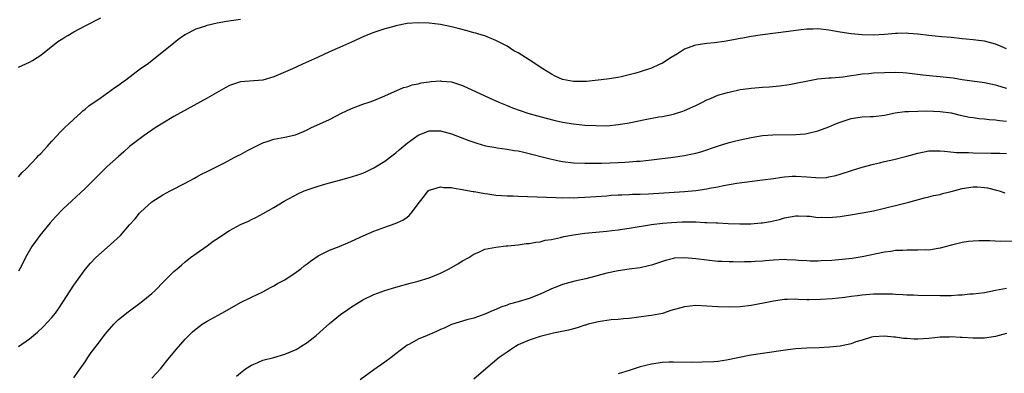
# Model space of a CAD drawing. Units: inches. Extents: x 2607000 to 2610000, y 1494000 to 1497000.
# Drawn here: x 2608669 to 2608847, y 1494478 to 1494542 of the extents above; entities that cross this region are included whole.
import ezdxf

# ---------------------------------------------------------------- set-up
doc = ezdxf.new("R2010")
doc.units = ezdxf.units.IN
doc.header["$MEASUREMENT"] = 0
doc.layers.add('LD26071494_2ft', color=208, linetype='Continuous')

msp = doc.modelspace()

# ---------------------------------------------------------------- linework, layer by layer
at = {"layer": 'LD26071494_2ft'}
for points, elevation in [([(2608669, 1494533.3), (2608671, 1494534.19), (2608671.5, 1494534.5), (2608672.38, 1494535), (2608673, 1494535.43), (2608676.11, 1494537.89), (2608677, 1494538.43), (2608677.33, 1494538.66), (2608677.91, 1494539), (2608679, 1494539.63), (2608681, 1494540.72), (2608683.85, 1494542.15)], 9644), ([(2608669, 1494513.54), (2608669.68, 1494514.32), (2608670.37, 1494515), (2608672.32, 1494517), (2608672.63, 1494517.37), (2608673, 1494517.73), (2608673.6, 1494518.4), (2608674.18, 1494519), (2608675, 1494519.95), (2608675.99, 1494521), (2608676.46, 1494521.54), (2608677, 1494522.04), (2608677.48, 1494522.52), (2608678.03, 1494523), (2608679, 1494523.95), (2608680.18, 1494525), (2608680.6, 1494525.4), (2608681, 1494525.71), (2608681.69, 1494526.31), (2608683.71, 1494527.71), (2608686.38, 1494529.62), (2608687, 1494530.02), (2608687.55, 1494530.45), (2608688.32, 1494531), (2608690.97, 1494533.03), (2608692.15, 1494533.85), (2608693, 1494534.5), (2608693.71, 1494535), (2608696.65, 1494537.35), (2608697, 1494537.68), (2608697.73, 1494538.27), (2608698.74, 1494539), (2608699, 1494539.17), (2608701, 1494540.18), (2608702.73, 1494540.73), (2608703, 1494540.83), (2608704.76, 1494541.24), (2608706.45, 1494541.55), (2608709, 1494541.92)], 9646), ([(2608847, 1494536.61), (2608846.03, 1494537), (2608845, 1494537.44), (2608843, 1494537.94), (2608841.94, 1494538.06), (2608841, 1494538.2), (2608839.68, 1494538.32), (2608839, 1494538.41), (2608837, 1494538.6), (2608835.26, 1494538.74), (2608833, 1494538.96), (2608831, 1494539.2), (2608829.34, 1494539.34), (2608829, 1494539.39), (2608827.33, 1494539.33), (2608827, 1494539.34), (2608825, 1494539.15), (2608823, 1494539.05), (2608821, 1494539.09), (2608819, 1494539.26), (2608817, 1494539.57), (2608815, 1494539.95), (2608813, 1494540.17), (2608812.13, 1494540.13), (2608811, 1494540.13), (2608809.99, 1494539.99), (2608809, 1494539.9), (2608807.69, 1494539.69), (2608803, 1494539.09), (2608801, 1494538.81), (2608799.49, 1494538.51), (2608799, 1494538.44), (2608797.82, 1494538.18), (2608796.12, 1494537.88), (2608794.36, 1494537.64), (2608793, 1494537.53), (2608791, 1494537.26), (2608790.79, 1494537.21), (2608789, 1494536.54), (2608787.7, 1494535.7), (2608786.55, 1494535), (2608785, 1494533.98), (2608784.3, 1494533.7), (2608783, 1494533.09), (2608781, 1494532.45), (2608780.22, 1494532.22), (2608779, 1494531.91), (2608777.57, 1494531.57), (2608777, 1494531.45), (2608775, 1494531.14), (2608771.29, 1494530.71), (2608771, 1494530.7), (2608770.72, 1494530.72), (2608769, 1494530.69), (2608767, 1494531.06), (2608765.68, 1494531.68), (2608765, 1494532.03), (2608763.45, 1494533), (2608761, 1494534.62), (2608759, 1494535.84), (2608758.24, 1494536.24), (2608757, 1494537.05), (2608755, 1494538.11), (2608753, 1494538.89), (2608752.69, 1494539), (2608751.37, 1494539.37), (2608751, 1494539.45), (2608749.8, 1494539.8), (2608748.21, 1494540.21), (2608747, 1494540.56), (2608745, 1494540.98), (2608743, 1494541.21), (2608741, 1494541.27), (2608739, 1494541.12), (2608737, 1494540.73), (2608736.61, 1494540.61), (2608735, 1494540.2), (2608733.75, 1494539.75), (2608733, 1494539.54), (2608731.6, 1494539), (2608731.18, 1494538.82), (2608729, 1494537.81), (2608728.43, 1494537.57), (2608726.85, 1494536.85), (2608725, 1494536.03), (2608722.88, 1494535), (2608720.19, 1494533.81), (2608718.38, 1494533), (2608715, 1494531.56), (2608713, 1494530.97), (2608709, 1494530.66), (2608707.76, 1494530.24), (2608707, 1494529.96), (2608706.38, 1494529.62), (2608703, 1494527.72), (2608697, 1494524.38), (2608695, 1494523.22), (2608693.64, 1494522.36), (2608691.62, 1494521), (2608688.99, 1494519), (2608687.95, 1494518.05), (2608687, 1494517.22), (2608685, 1494515.38), (2608682.59, 1494513), (2608681, 1494511.46), (2608677, 1494507.74), (2608675.65, 1494506.35), (2608674.71, 1494505.29), (2608672.84, 1494503), (2608672.07, 1494501.93), (2608671.43, 1494501), (2608670.28, 1494499), (2608669.86, 1494498.14), (2608669.24, 1494497), (2608669, 1494496.59)], 9648), ([(2608669, 1494482.98), (2608671, 1494484.39), (2608671.71, 1494485), (2608672.43, 1494485.57), (2608673.47, 1494486.53), (2608675, 1494488.22), (2608675.65, 1494489), (2608676.23, 1494489.77), (2608677, 1494490.97), (2608678.33, 1494493), (2608679, 1494494.06), (2608681, 1494496.85), (2608681.99, 1494498.01), (2608682.92, 1494499), (2608685, 1494500.82), (2608687.37, 1494503), (2608689, 1494504.9), (2608690.01, 1494505.99), (2608690.8, 1494507), (2608691, 1494507.21), (2608693, 1494509.03), (2608695, 1494510.28), (2608696.31, 1494511), (2608699, 1494512.4), (2608700.69, 1494513.31), (2608701, 1494513.46), (2608701.99, 1494514.01), (2608703, 1494514.51), (2608705, 1494515.55), (2608706.09, 1494516.09), (2608707.87, 1494517), (2608708.6, 1494517.4), (2608709, 1494517.58), (2608710.26, 1494518.26), (2608711.21, 1494518.79), (2608713, 1494519.69), (2608713.97, 1494519.97), (2608715, 1494520.32), (2608717, 1494520.66), (2608718.92, 1494521.08), (2608720.32, 1494521.68), (2608721, 1494522.01), (2608721.65, 1494522.35), (2608725, 1494523.89), (2608727.21, 1494525), (2608729, 1494525.87), (2608731, 1494526.64), (2608732.15, 1494527), (2608733, 1494527.29), (2608735, 1494528.11), (2608738.38, 1494529.62), (2608739, 1494529.77), (2608739.9, 1494530.1), (2608741, 1494530.3), (2608741.56, 1494530.44), (2608743, 1494530.67), (2608743.31, 1494530.69), (2608745, 1494530.81), (2608745.22, 1494530.78), (2608747, 1494530.63), (2608747.56, 1494530.44), (2608749, 1494530), (2608753.78, 1494527.78), (2608755.52, 1494527), (2608757, 1494526.41), (2608757.99, 1494525.99), (2608760.78, 1494525), (2608762.5, 1494524.5), (2608764.08, 1494524.08), (2608765.69, 1494523.69), (2608767, 1494523.41), (2608769, 1494523.08), (2608771, 1494522.87), (2608773, 1494522.76), (2608775, 1494522.74), (2608777.06, 1494522.94), (2608779, 1494523.29), (2608781.89, 1494523.89), (2608784.33, 1494524.33), (2608785, 1494524.43), (2608787, 1494524.83), (2608788.66, 1494525.34), (2608789, 1494525.48), (2608791, 1494526.4), (2608792.22, 1494527), (2608793, 1494527.4), (2608793.63, 1494527.63), (2608795, 1494528.22), (2608796.71, 1494528.71), (2608797, 1494528.81), (2608799, 1494529.26), (2608800.54, 1494529.46), (2608801, 1494529.53), (2608802.39, 1494529.61), (2608803, 1494529.67), (2608804.26, 1494529.74), (2608806.06, 1494529.94), (2608807.81, 1494530.19), (2608809, 1494530.39), (2608811.17, 1494530.83), (2608813, 1494531.18), (2608815, 1494531.37), (2608815.38, 1494531.38), (2608817.57, 1494531.57), (2608819, 1494531.81), (2608819.9, 1494531.9), (2608821, 1494532.1), (2608822.16, 1494532.16), (2608823, 1494532.24), (2608825, 1494532.32), (2608827, 1494532.37), (2608828.31, 1494532.31), (2608829, 1494532.28), (2608831.92, 1494531.92), (2608833.73, 1494531.73), (2608835, 1494531.62), (2608835.56, 1494531.56), (2608837.34, 1494531.34), (2608839, 1494531.08), (2608843, 1494530.52), (2608845, 1494530.09), (2608846.29, 1494529.71), (2608847, 1494529.49)], 9650), ([(2608679, 1494477.35), (2608679.65, 1494478.35), (2608681, 1494480.26), (2608681.48, 1494481), (2608682.1, 1494481.9), (2608683, 1494483.05), (2608684.7, 1494485.3), (2608685, 1494485.67), (2608686.16, 1494487), (2608687, 1494487.85), (2608688.73, 1494489.27), (2608691.07, 1494491), (2608693, 1494492.55), (2608693.54, 1494493), (2608695.25, 1494494.75), (2608697, 1494496.49), (2608697.56, 1494497), (2608698.35, 1494497.65), (2608699, 1494498.23), (2608700.01, 1494499), (2608701, 1494499.73), (2608703, 1494501.15), (2608704.06, 1494501.94), (2608705, 1494502.57), (2608705.61, 1494503), (2608707, 1494503.88), (2608709, 1494504.94), (2608710.42, 1494505.58), (2608711, 1494505.88), (2608711.78, 1494506.23), (2608713.08, 1494506.92), (2608715, 1494508.05), (2608716.83, 1494509.17), (2608719.45, 1494510.55), (2608720.49, 1494511), (2608721, 1494511.2), (2608723, 1494511.87), (2608724.21, 1494512.21), (2608725, 1494512.45), (2608727.08, 1494513), (2608728.58, 1494513.42), (2608729, 1494513.54), (2608730.1, 1494513.9), (2608731, 1494514.23), (2608731.55, 1494514.45), (2608733, 1494515.16), (2608735, 1494516.34), (2608736.48, 1494517.52), (2608737, 1494517.86), (2608737.58, 1494518.42), (2608739, 1494519.6), (2608740.98, 1494521.02), (2608743, 1494521.8), (2608744.2, 1494521.8), (2608745, 1494521.84), (2608747, 1494521.31), (2608750.1, 1494520.1), (2608751.58, 1494519.58), (2608753.14, 1494519.14), (2608755, 1494518.81), (2608755.21, 1494518.79), (2608757, 1494518.54), (2608758.28, 1494518.28), (2608759, 1494518.21), (2608760.01, 1494517.99), (2608764.76, 1494516.76), (2608766.41, 1494516.41), (2608767, 1494516.31), (2608769, 1494516.08), (2608771, 1494516.02), (2608772.01, 1494516.01), (2608774.03, 1494516.03), (2608777, 1494516.12), (2608778.2, 1494516.2), (2608779, 1494516.22), (2608780.34, 1494516.34), (2608781, 1494516.38), (2608783, 1494516.61), (2608786.91, 1494517.09), (2608789, 1494517.38), (2608789.49, 1494517.49), (2608791, 1494517.79), (2608791.94, 1494518.06), (2608795.12, 1494519.12), (2608797, 1494519.71), (2608797.96, 1494519.96), (2608799, 1494520.21), (2608801, 1494520.65), (2608803, 1494520.98), (2608804.88, 1494521.12), (2608809, 1494521.14), (2608810.71, 1494521.29), (2608811, 1494521.33), (2608813, 1494521.82), (2608813.85, 1494522.15), (2608815, 1494522.55), (2608816.07, 1494523), (2608817, 1494523.36), (2608819, 1494524.02), (2608820.21, 1494524.21), (2608821, 1494524.32), (2608822.39, 1494524.39), (2608823, 1494524.4), (2608825, 1494524.64), (2608826.94, 1494525.06), (2608828.68, 1494525.32), (2608829, 1494525.33), (2608829.31, 1494525.31), (2608831, 1494525.37), (2608832.6, 1494525.4), (2608835, 1494525.32), (2608837, 1494525.04), (2608838.65, 1494524.65), (2608840.3, 1494524.3), (2608841, 1494524.22), (2608842.05, 1494524.05), (2608843, 1494523.99), (2608843.87, 1494523.87), (2608845, 1494523.8), (2608845.7, 1494523.7), (2608847, 1494523.58)], 9652), ([(2608693, 1494477.34), (2608694.57, 1494479), (2608696.19, 1494481), (2608696.54, 1494481.46), (2608697.45, 1494482.55), (2608699, 1494484.3), (2608699.66, 1494485), (2608700.37, 1494485.63), (2608701, 1494486.17), (2608702.11, 1494487), (2608703, 1494487.55), (2608705.65, 1494489), (2608707, 1494489.8), (2608709, 1494490.93), (2608711, 1494491.86), (2608713, 1494492.83), (2608714.39, 1494493.61), (2608715, 1494493.93), (2608715.67, 1494494.33), (2608717, 1494495.02), (2608719, 1494496.36), (2608719.85, 1494497), (2608720.49, 1494497.51), (2608721, 1494497.87), (2608721.63, 1494498.37), (2608723, 1494499.3), (2608725, 1494500.32), (2608726.74, 1494501), (2608728.34, 1494501.66), (2608731.08, 1494502.92), (2608733, 1494503.75), (2608735, 1494504.49), (2608736.88, 1494505.12), (2608738.25, 1494505.75), (2608739, 1494506.27), (2608739.4, 1494506.6), (2608739.72, 1494507), (2608741.21, 1494509), (2608742.14, 1494510.14), (2608742.82, 1494511), (2608743, 1494511.16), (2608743.19, 1494511.19), (2608745, 1494511.73), (2608745.61, 1494511.61), (2608747, 1494511.6), (2608747.48, 1494511.48), (2608749, 1494511.29), (2608749.23, 1494511.23), (2608750.91, 1494510.91), (2608751.11, 1494510.89), (2608753, 1494510.53), (2608753.53, 1494510.47), (2608755, 1494510.26), (2608757, 1494510.13), (2608758.12, 1494510.12), (2608759, 1494510.07), (2608764.09, 1494509.91), (2608765.8, 1494509.8), (2608767, 1494509.79), (2608768.19, 1494509.81), (2608769, 1494509.79), (2608769.81, 1494509.81), (2608771, 1494509.86), (2608773, 1494509.98), (2608775, 1494510.14), (2608775.78, 1494510.22), (2608777, 1494510.28), (2608777.67, 1494510.33), (2608779, 1494510.36), (2608779.6, 1494510.4), (2608781, 1494510.42), (2608782.5, 1494510.5), (2608789, 1494510.93), (2608791, 1494511.09), (2608793, 1494511.37), (2608793.49, 1494511.49), (2608795, 1494511.77), (2608796, 1494512), (2608798.41, 1494512.41), (2608803, 1494512.98), (2608805, 1494513.25), (2608806.51, 1494513.49), (2608807, 1494513.54), (2608808.35, 1494513.65), (2608809, 1494513.67), (2608811, 1494513.56), (2608812.6, 1494513.4), (2608813, 1494513.39), (2608814.55, 1494513.45), (2608815, 1494513.52), (2608816.21, 1494513.79), (2608817, 1494514.03), (2608819.25, 1494514.75), (2608821, 1494515.28), (2608823, 1494515.83), (2608824.08, 1494516.08), (2608825, 1494516.32), (2608826.69, 1494516.69), (2608829, 1494517.24), (2608831, 1494517.81), (2608833, 1494518.22), (2608833.76, 1494518.24), (2608835, 1494518.22), (2608835.82, 1494518.18), (2608837.94, 1494517.94), (2608839, 1494517.9), (2608840.1, 1494517.9), (2608841, 1494517.86), (2608844.2, 1494517.8), (2608845, 1494517.82), (2608845.8, 1494517.8), (2608847, 1494517.72)], 9654), ([(2608708.3, 1494477.7), (2608709, 1494478.3), (2608709.9, 1494479), (2608711, 1494479.68), (2608712.12, 1494480.12), (2608713, 1494480.53), (2608715, 1494481.03), (2608717, 1494481.61), (2608717.98, 1494482.02), (2608719, 1494482.49), (2608719.33, 1494482.67), (2608719.89, 1494483), (2608721, 1494483.74), (2608722.61, 1494485), (2608723.86, 1494486.14), (2608725, 1494487.14), (2608727, 1494488.74), (2608728.31, 1494489.69), (2608729, 1494490.15), (2608730.37, 1494491), (2608731, 1494491.38), (2608733, 1494492.37), (2608735, 1494493.1), (2608737, 1494493.69), (2608739.58, 1494494.42), (2608741, 1494494.76), (2608743, 1494495.39), (2608745, 1494496.22), (2608746.6, 1494497), (2608748.14, 1494497.86), (2608749, 1494498.4), (2608750.11, 1494499), (2608751, 1494499.62), (2608752.07, 1494500.07), (2608753, 1494500.5), (2608755, 1494500.9), (2608756.87, 1494501.13), (2608757.13, 1494501.13), (2608759, 1494501.31), (2608760.48, 1494501.52), (2608761, 1494501.54), (2608762.2, 1494501.8), (2608763, 1494501.86), (2608763.88, 1494502.12), (2608765, 1494502.29), (2608766.64, 1494502.64), (2608767.22, 1494502.78), (2608769, 1494503.12), (2608771, 1494503.4), (2608775, 1494503.79), (2608775.88, 1494503.88), (2608777, 1494504.03), (2608779, 1494504.32), (2608783, 1494504.96), (2608785, 1494505.21), (2608786.65, 1494505.35), (2608788.57, 1494505.43), (2608791, 1494505.43), (2608792.65, 1494505.35), (2608793, 1494505.35), (2608794.76, 1494505.24), (2608795, 1494505.24), (2608796.86, 1494505.14), (2608798.91, 1494505.09), (2608800.9, 1494505.1), (2608802.76, 1494505.24), (2608803, 1494505.26), (2608804.48, 1494505.52), (2608806.11, 1494505.89), (2608807, 1494506.15), (2608809, 1494506.52), (2608809.47, 1494506.53), (2608811, 1494506.48), (2608811.56, 1494506.44), (2608813, 1494506.25), (2608813.74, 1494506.26), (2608815, 1494506.22), (2608817, 1494506.41), (2608819.25, 1494506.75), (2608821, 1494507.05), (2608823, 1494507.45), (2608825, 1494507.9), (2608826.21, 1494508.21), (2608827, 1494508.37), (2608829.38, 1494509), (2608832.22, 1494509.78), (2608833, 1494509.93), (2608833.8, 1494510.2), (2608835, 1494510.39), (2608835.44, 1494510.56), (2608837, 1494510.92), (2608839, 1494511.45), (2608841, 1494511.76), (2608841.75, 1494511.75), (2608843, 1494511.64), (2608843.54, 1494511.54), (2608845.15, 1494511.15), (2608845.68, 1494511), (2608846.68, 1494510.68)], 9656), ([(2608848.04, 1494501.96), (2608845.92, 1494501.92), (2608843.99, 1494502.01), (2608843, 1494502), (2608841.98, 1494502.02), (2608841, 1494501.98), (2608840.1, 1494501.9), (2608839, 1494501.75), (2608837.33, 1494501.33), (2608837, 1494501.25), (2608836.82, 1494501.18), (2608835, 1494500.7), (2608834.67, 1494500.67), (2608833, 1494500.37), (2608832.39, 1494500.39), (2608831, 1494500.32), (2608829, 1494500.34), (2608828.3, 1494500.3), (2608827, 1494500.26), (2608826.11, 1494500.11), (2608825, 1494499.97), (2608821, 1494499.13), (2608819.17, 1494498.83), (2608817.36, 1494498.64), (2608815.5, 1494498.5), (2608813.6, 1494498.4), (2608813, 1494498.38), (2608811.63, 1494498.37), (2608811, 1494498.4), (2608809.51, 1494498.49), (2608809, 1494498.55), (2608807.39, 1494498.61), (2608807, 1494498.65), (2608805, 1494498.56), (2608803.56, 1494498.44), (2608803, 1494498.36), (2608801.7, 1494498.3), (2608801, 1494498.22), (2608799.76, 1494498.24), (2608799, 1494498.2), (2608797.75, 1494498.25), (2608797, 1494498.25), (2608795.68, 1494498.32), (2608795, 1494498.33), (2608793, 1494498.52), (2608791, 1494498.77), (2608789, 1494498.98), (2608787.11, 1494498.89), (2608787, 1494498.87), (2608785.52, 1494498.48), (2608783, 1494497.62), (2608782.5, 1494497.5), (2608781, 1494497.19), (2608779, 1494496.92), (2608777, 1494496.61), (2608775, 1494496.19), (2608771.18, 1494495.18), (2608769.24, 1494494.76), (2608767.65, 1494494.35), (2608767, 1494494.17), (2608765.65, 1494493.65), (2608765, 1494493.38), (2608764.75, 1494493.25), (2608763, 1494492.45), (2608761, 1494491.65), (2608759.02, 1494491.02), (2608757.39, 1494490.61), (2608757, 1494490.45), (2608755.89, 1494490.11), (2608755, 1494489.68), (2608754.51, 1494489.49), (2608753, 1494488.81), (2608751, 1494488.09), (2608749.78, 1494487.78), (2608747, 1494486.94), (2608745.68, 1494486.32), (2608745, 1494486.04), (2608744.31, 1494485.69), (2608742.59, 1494485), (2608741, 1494484.32), (2608739.45, 1494483.45), (2608739, 1494483.22), (2608738.69, 1494483), (2608737.74, 1494482.26), (2608737, 1494481.66), (2608736.11, 1494481), (2608735, 1494480.2), (2608733, 1494478.83), (2608730.54, 1494477)], 9658), ([(2608847, 1494493.43), (2608845, 1494493.06), (2608843, 1494492.66), (2608841, 1494492.42), (2608840.4, 1494492.4), (2608839, 1494492.27), (2608838.25, 1494492.25), (2608837, 1494492.13), (2608836.14, 1494492.14), (2608835, 1494492.1), (2608831, 1494492.2), (2608830.24, 1494492.24), (2608829, 1494492.27), (2608828.33, 1494492.33), (2608827, 1494492.36), (2608826.41, 1494492.41), (2608824.45, 1494492.45), (2608823, 1494492.41), (2608821, 1494492.26), (2608820.13, 1494492.13), (2608819, 1494492.01), (2608817.83, 1494491.83), (2608815.59, 1494491.59), (2608813.46, 1494491.46), (2608811.42, 1494491.42), (2608811, 1494491.43), (2608809.45, 1494491.45), (2608809, 1494491.51), (2608807.45, 1494491.45), (2608807, 1494491.48), (2608805, 1494491.18), (2608803.22, 1494490.78), (2608801, 1494490.36), (2608799, 1494490.12), (2608797, 1494490.08), (2608795, 1494490.16), (2608793, 1494490.29), (2608791, 1494490.38), (2608789, 1494490.16), (2608786.54, 1494489.46), (2608785, 1494488.97), (2608783, 1494488.58), (2608782.5, 1494488.5), (2608779, 1494488.07), (2608777.99, 1494487.99), (2608777, 1494487.88), (2608775.79, 1494487.79), (2608773.43, 1494487.43), (2608771.64, 1494487), (2608771.15, 1494486.85), (2608771, 1494486.83), (2608769.65, 1494486.35), (2608769, 1494486.21), (2608768.08, 1494485.92), (2608765.39, 1494485.39), (2608763.69, 1494485), (2608763, 1494484.83), (2608761, 1494484.17), (2608759, 1494483.28), (2608758.51, 1494483), (2608757.62, 1494482.38), (2608757, 1494482.01), (2608755.58, 1494481), (2608753.18, 1494479), (2608751, 1494477.15)], 9660), ([(2608847, 1494485.32), (2608845, 1494484.83), (2608843, 1494484.53), (2608842.53, 1494484.53), (2608841, 1494484.48), (2608839, 1494484.62), (2608838.6, 1494484.6), (2608837, 1494484.75), (2608836.71, 1494484.71), (2608835, 1494484.68), (2608833, 1494484.42), (2608831, 1494484.3), (2608830.31, 1494484.31), (2608829, 1494484.42), (2608828.43, 1494484.43), (2608827, 1494484.69), (2608826.68, 1494484.68), (2608825, 1494484.89), (2608823, 1494484.74), (2608822.67, 1494484.67), (2608821, 1494484.16), (2608819.84, 1494483.84), (2608819, 1494483.51), (2608817, 1494483.08), (2608815.12, 1494482.88), (2608813.22, 1494482.78), (2608811, 1494482.7), (2608809, 1494482.57), (2608807.59, 1494482.41), (2608803, 1494481.74), (2608801, 1494481.42), (2608800.64, 1494481.36), (2608796.52, 1494480.52), (2608795, 1494480.31), (2608794.25, 1494480.25), (2608792.17, 1494480.17), (2608790.15, 1494480.15), (2608787, 1494480.18), (2608786.17, 1494480.17), (2608785, 1494480.13), (2608783, 1494479.86), (2608781, 1494479.35), (2608779, 1494478.68), (2608777, 1494478.08)], 9662)]:
    msp.add_lwpolyline(points, dxfattribs=dict(at, elevation=elevation))

doc.saveas('drawing.dxf')
